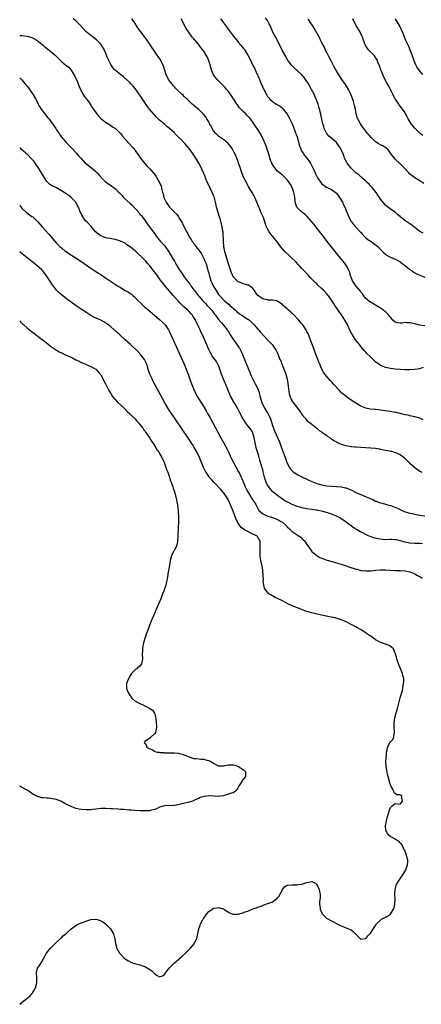
# Model space of a CAD drawing. Units: inches. Extents: x 2505000 to 2508000, y 1485000 to 1488000.
# Drawn here: x 2505000 to 2505164, y 1486782 to 1487183 of the extents above; entities that cross this region are included whole.
import ezdxf

# ---------------------------------------------------------------- set-up
doc = ezdxf.new("R2010")
doc.units = ezdxf.units.IN
doc.header["$MEASUREMENT"] = 0
doc.layers.add('LD25051485_10ft', color=61, linetype='Continuous')

msp = doc.modelspace()

# ---------------------------------------------------------------- linework, layer by layer
at = {"layer": 'LD25051485_10ft'}
for points, elevation in [([(2505164.41, 1487096.41), (2505163, 1487097.14), (2505161, 1487098.69), (2505160.58, 1487099), (2505159.71, 1487099.71), (2505158.52, 1487100.52), (2505157.7, 1487101), (2505157.28, 1487101.28), (2505155.07, 1487103.07), (2505155, 1487103.16), (2505153.98, 1487103.98), (2505153, 1487104.91), (2505151, 1487106.25), (2505150.06, 1487107), (2505149.44, 1487107.44), (2505149, 1487107.85), (2505148.46, 1487108.46), (2505147, 1487110.26), (2505146.54, 1487111), (2505145.9, 1487111.9), (2505145.16, 1487113), (2505143.56, 1487115), (2505143.3, 1487115.3), (2505143, 1487115.56), (2505142.31, 1487116.31), (2505141.59, 1487117), (2505141.31, 1487117.31), (2505141, 1487117.54), (2505139.38, 1487119), (2505139.2, 1487119.2), (2505139, 1487119.33), (2505138.16, 1487120.16), (2505137, 1487120.99), (2505134.89, 1487123), (2505134.13, 1487124.13), (2505133.38, 1487125), (2505133.26, 1487125.26), (2505132.36, 1487127), (2505132, 1487128), (2505131.59, 1487129), (2505130.8, 1487130.8), (2505130.71, 1487131), (2505130.01, 1487132.01), (2505129.3, 1487133), (2505129, 1487133.29), (2505127, 1487135.06), (2505125.89, 1487135.89), (2505125.08, 1487137), (2505125, 1487137.13), (2505124.09, 1487139), (2505123.84, 1487139.83), (2505123.54, 1487141), (2505123.11, 1487142.89), (2505123.08, 1487143.08), (2505123, 1487143.4), (2505122.73, 1487144.73), (2505122.53, 1487145.47), (2505122.18, 1487147), (2505121.93, 1487147.93), (2505121.57, 1487149), (2505120.79, 1487151), (2505120.25, 1487152.25), (2505119.9, 1487153), (2505118.89, 1487155), (2505117.76, 1487157), (2505117.48, 1487157.48), (2505116.4, 1487159), (2505115.84, 1487159.84), (2505114.88, 1487160.88), (2505113, 1487162.7), (2505112.64, 1487163), (2505111.84, 1487163.84), (2505111, 1487164.54), (2505110.57, 1487165), (2505109.93, 1487165.93), (2505109.14, 1487167), (2505109, 1487167.22), (2505108.39, 1487168.39), (2505107, 1487170.73), (2505105.92, 1487173), (2505104.87, 1487175), (2505104.29, 1487176.29), (2505103.8, 1487177), (2505103, 1487178.7), (2505102.83, 1487179), (2505102.38, 1487180.38), (2505102, 1487181), (2505101.68, 1487181.68), (2505100.9, 1487183), (2505100.1, 1487184.1)], 7510), ([(2505164.34, 1487020.34), (2505162.97, 1487020.97), (2505161, 1487021.57), (2505160.34, 1487021.66), (2505159, 1487021.99), (2505158.26, 1487022.26), (2505157, 1487022.45), (2505153.31, 1487023.31), (2505153, 1487023.36), (2505151.61, 1487023.61), (2505151, 1487023.69), (2505149.88, 1487023.88), (2505147, 1487024.31), (2505146.37, 1487024.37), (2505145, 1487024.54), (2505144.56, 1487024.56), (2505142.75, 1487024.75), (2505141, 1487025.09), (2505139, 1487025.91), (2505137, 1487027.11), (2505134.68, 1487028.68), (2505133.51, 1487029.51), (2505133, 1487029.9), (2505131.61, 1487031), (2505131.28, 1487031.28), (2505130.26, 1487032.26), (2505127.72, 1487035), (2505127.4, 1487035.4), (2505126.45, 1487036.45), (2505125.92, 1487037), (2505125.53, 1487037.53), (2505125, 1487038.21), (2505124.34, 1487039), (2505123.8, 1487039.8), (2505123, 1487041.32), (2505122.31, 1487043), (2505121.87, 1487043.87), (2505121.44, 1487045), (2505121, 1487046.02), (2505120.66, 1487047), (2505119.92, 1487049), (2505119, 1487051.44), (2505118.6, 1487052.6), (2505118.44, 1487053), (2505118.06, 1487054.06), (2505117.47, 1487055.47), (2505117, 1487056.41), (2505116.72, 1487057), (2505116.14, 1487057.86), (2505115.4, 1487059), (2505115.22, 1487059.22), (2505115, 1487059.46), (2505114.32, 1487060.32), (2505113.68, 1487061), (2505111.37, 1487063.37), (2505111, 1487063.69), (2505110.33, 1487064.33), (2505109.55, 1487065), (2505109, 1487065.53), (2505107.36, 1487067), (2505107, 1487067.35), (2505106.04, 1487068.04), (2505105, 1487068.72), (2505104.78, 1487068.78), (2505103, 1487069.17), (2505101.17, 1487069.17), (2505101, 1487069.19), (2505100.72, 1487069.28), (2505099, 1487069.61), (2505096.97, 1487071), (2505096.17, 1487072.17), (2505095.66, 1487073), (2505095, 1487073.83), (2505093.56, 1487075), (2505093.19, 1487075.19), (2505093, 1487075.27), (2505091.66, 1487075.66), (2505091, 1487075.8), (2505090.17, 1487076.17), (2505089, 1487076.61), (2505088.59, 1487077), (2505087, 1487078.68), (2505086.83, 1487079), (2505086.28, 1487080.28), (2505085.99, 1487081), (2505085, 1487083.89), (2505084.13, 1487087), (2505083.61, 1487089), (2505083.21, 1487091), (2505082.99, 1487093.01), (2505082.83, 1487096.83), (2505082.74, 1487097.26), (2505082.46, 1487099), (2505081.62, 1487102.38), (2505081.45, 1487103), (2505080.85, 1487104.85), (2505080.74, 1487105.26), (2505080.2, 1487107), (2505080.01, 1487108.01), (2505079.79, 1487109), (2505079.38, 1487110.62), (2505079.32, 1487111), (2505079.24, 1487111.24), (2505079, 1487111.71), (2505078.42, 1487113), (2505077.43, 1487115), (2505076.15, 1487117.85), (2505075.68, 1487119), (2505075.53, 1487119.53), (2505075, 1487120.69), (2505074.7, 1487121.3), (2505073.67, 1487123.67), (2505072.94, 1487125), (2505071.71, 1487127), (2505070.35, 1487129), (2505069, 1487130.88), (2505068.03, 1487132.03), (2505067.24, 1487133), (2505065.33, 1487135), (2505065.15, 1487135.15), (2505065, 1487135.32), (2505064.1, 1487136.1), (2505063.27, 1487137), (2505063, 1487137.25), (2505061, 1487139.08), (2505059.92, 1487139.92), (2505059, 1487140.76), (2505057, 1487142.5), (2505056.48, 1487143), (2505055.69, 1487143.69), (2505055, 1487144.45), (2505054.72, 1487144.72), (2505052.89, 1487147), (2505052.03, 1487148.03), (2505051.45, 1487149), (2505051, 1487149.67), (2505050.42, 1487150.42), (2505050.07, 1487151), (2505049.63, 1487151.63), (2505049, 1487152.62), (2505048.83, 1487152.83), (2505047.97, 1487154.03), (2505047, 1487155.42), (2505046.29, 1487156.29), (2505045.58, 1487157), (2505045.31, 1487157.31), (2505045, 1487157.63), (2505043.26, 1487159.26), (2505043, 1487159.47), (2505042.2, 1487160.2), (2505041.01, 1487161), (2505039, 1487162.64), (2505038.64, 1487163), (2505037.89, 1487163.89), (2505037.1, 1487165.1), (2505036.19, 1487167), (2505035.83, 1487167.83), (2505035.41, 1487169), (2505034.61, 1487171), (2505033.38, 1487173), (2505033, 1487173.45), (2505031.48, 1487175), (2505031.23, 1487175.23), (2505030.1, 1487176.1), (2505029, 1487176.9), (2505027, 1487178.64), (2505024.76, 1487181), (2505022.87, 1487182.87), (2505021.75, 1487183.75)], 7470), ([(2505164.32, 1487041.68), (2505162.82, 1487041.18), (2505162.01, 1487041), (2505161, 1487040.8), (2505160.8, 1487040.8), (2505159, 1487040.69), (2505158.71, 1487040.71), (2505157, 1487040.75), (2505155, 1487040.86), (2505153, 1487041), (2505151, 1487041.26), (2505149, 1487041.72), (2505147.76, 1487042.24), (2505147, 1487042.53), (2505146.28, 1487043), (2505145.55, 1487043.55), (2505145, 1487044), (2505143, 1487045.89), (2505141.44, 1487047.44), (2505141, 1487047.91), (2505140.48, 1487048.48), (2505139, 1487050.22), (2505138.39, 1487051), (2505136.87, 1487053), (2505135.53, 1487055), (2505135.34, 1487055.34), (2505134.63, 1487056.63), (2505133.35, 1487059.35), (2505132.44, 1487061), (2505131.09, 1487063.09), (2505130.28, 1487064.28), (2505129.78, 1487065), (2505128.44, 1487067), (2505127.89, 1487067.89), (2505126.27, 1487070.27), (2505125.72, 1487071), (2505125, 1487071.85), (2505123.89, 1487073), (2505123, 1487073.86), (2505121.36, 1487075.36), (2505121, 1487075.75), (2505120.36, 1487076.36), (2505119.76, 1487077), (2505118.4, 1487078.4), (2505117.86, 1487079), (2505116.46, 1487080.46), (2505115, 1487082.04), (2505114.09, 1487083), (2505113.57, 1487083.57), (2505112.58, 1487084.58), (2505110.56, 1487086.56), (2505110.1, 1487087), (2505108.08, 1487089), (2505106.31, 1487091), (2505105, 1487092.72), (2505103.75, 1487094.25), (2505103.15, 1487095), (2505103, 1487095.21), (2505102.18, 1487096.18), (2505101.59, 1487097), (2505101, 1487098.16), (2505100.6, 1487099), (2505100.1, 1487100.1), (2505099.89, 1487101), (2505099.27, 1487102.73), (2505098.46, 1487104.46), (2505098.29, 1487105), (2505097.8, 1487106.2), (2505097.3, 1487107.3), (2505096.63, 1487109), (2505095.74, 1487111), (2505095.48, 1487111.48), (2505095, 1487112.42), (2505094.79, 1487112.79), (2505094.2, 1487113.8), (2505093.28, 1487115.28), (2505092.35, 1487117), (2505091.24, 1487119.24), (2505090.56, 1487121), (2505089.63, 1487123.63), (2505089.18, 1487125), (2505089, 1487125.46), (2505088.46, 1487127), (2505088.03, 1487128.03), (2505087.57, 1487129), (2505087, 1487130.05), (2505086.42, 1487131), (2505085.86, 1487131.86), (2505084.99, 1487132.99), (2505083, 1487134.57), (2505082.41, 1487135), (2505081.57, 1487135.57), (2505081, 1487135.89), (2505079.93, 1487137), (2505079, 1487138.08), (2505078.4, 1487139), (2505077.96, 1487139.96), (2505077.37, 1487141), (2505077.29, 1487141.29), (2505077, 1487141.84), (2505076.3, 1487143), (2505075.86, 1487143.86), (2505074.93, 1487144.93), (2505073, 1487146.78), (2505071.78, 1487147.78), (2505071, 1487148.4), (2505070.69, 1487148.69), (2505070.31, 1487149), (2505069.64, 1487149.64), (2505069, 1487150.18), (2505068.17, 1487151), (2505067.61, 1487151.61), (2505067, 1487152.1), (2505066.57, 1487152.57), (2505066.07, 1487153), (2505064.02, 1487155), (2505063.54, 1487155.54), (2505063, 1487156.07), (2505062.56, 1487156.56), (2505062.19, 1487157), (2505061, 1487158.51), (2505060.69, 1487159), (2505059.73, 1487161), (2505059, 1487163.12), (2505058.55, 1487164.55), (2505058.34, 1487165), (2505057.32, 1487167), (2505056.39, 1487168.39), (2505056.01, 1487169), (2505054.6, 1487171), (2505053.93, 1487171.93), (2505053, 1487173.37), (2505051.54, 1487175.54), (2505051, 1487176.31), (2505050.7, 1487176.7), (2505048.89, 1487179), (2505048.13, 1487180.13), (2505046.58, 1487182.58), (2505045.72, 1487183.72)], 7480), ([(2505165, 1487058.65), (2505163, 1487058.96), (2505161, 1487059.47), (2505159.72, 1487059.72), (2505159, 1487059.92), (2505157.88, 1487059.88), (2505157, 1487059.96), (2505155.75, 1487059.75), (2505155, 1487059.7), (2505153.94, 1487059.94), (2505153, 1487060.18), (2505152.08, 1487061), (2505151, 1487062.14), (2505150.66, 1487062.66), (2505150.37, 1487063), (2505149.71, 1487063.71), (2505149, 1487064.3), (2505148.65, 1487064.65), (2505148.19, 1487065), (2505147, 1487065.84), (2505145, 1487067.01), (2505143.81, 1487067.81), (2505143, 1487068.18), (2505142.55, 1487068.55), (2505141.94, 1487069), (2505141.46, 1487069.46), (2505141, 1487069.79), (2505140.08, 1487071), (2505139.68, 1487071.68), (2505139, 1487072.43), (2505138.79, 1487072.79), (2505136.93, 1487075), (2505136.18, 1487076.18), (2505135.61, 1487077), (2505135, 1487078.51), (2505134.82, 1487079), (2505134.43, 1487080.43), (2505134.19, 1487081), (2505133.38, 1487082.62), (2505133.21, 1487083), (2505133.14, 1487083.14), (2505132.3, 1487084.3), (2505131, 1487085.96), (2505129.62, 1487087.62), (2505125.33, 1487093), (2505123.79, 1487095), (2505123.47, 1487095.47), (2505122.61, 1487096.61), (2505122.29, 1487097), (2505120.68, 1487099), (2505119.91, 1487099.91), (2505118.09, 1487102.09), (2505117.15, 1487103.15), (2505116.14, 1487104.14), (2505114.99, 1487105), (2505113, 1487106.89), (2505112.91, 1487107), (2505112.28, 1487109), (2505112.24, 1487109.76), (2505112.12, 1487111), (2505111.89, 1487111.89), (2505111.74, 1487113), (2505110.99, 1487115), (2505110.27, 1487116.27), (2505109.84, 1487117), (2505109.5, 1487117.5), (2505109, 1487118.2), (2505108.2, 1487119), (2505107.56, 1487119.56), (2505107, 1487120.05), (2505106.46, 1487120.46), (2505105, 1487121.7), (2505103.89, 1487123), (2505103.51, 1487123.51), (2505103, 1487124.33), (2505102.77, 1487124.77), (2505102.66, 1487125), (2505102.22, 1487126.22), (2505101.95, 1487127), (2505101.74, 1487127.74), (2505100.24, 1487132.24), (2505099.1, 1487135), (2505098.41, 1487136.41), (2505097, 1487138.67), (2505096, 1487140), (2505095.39, 1487141), (2505095, 1487141.58), (2505094.39, 1487142.39), (2505094.07, 1487143), (2505093.51, 1487143.51), (2505093, 1487144.09), (2505092.54, 1487144.54), (2505092.19, 1487145), (2505091, 1487146.01), (2505090.07, 1487147), (2505089.54, 1487147.54), (2505089, 1487148.33), (2505088.68, 1487148.68), (2505088.5, 1487149), (2505087.23, 1487151), (2505087.16, 1487151.16), (2505086.33, 1487152.33), (2505085, 1487154.07), (2505084.26, 1487155), (2505083.72, 1487155.72), (2505082.77, 1487156.77), (2505081, 1487158.5), (2505080.46, 1487159), (2505079.83, 1487159.83), (2505079, 1487160.88), (2505078.92, 1487161), (2505078.86, 1487161.14), (2505078.13, 1487163), (2505077.9, 1487163.9), (2505077.44, 1487165.44), (2505076.91, 1487167), (2505076.32, 1487168.32), (2505075.93, 1487169), (2505075, 1487170.5), (2505074.63, 1487171), (2505073.09, 1487173), (2505071.46, 1487175), (2505071.24, 1487175.24), (2505071, 1487175.57), (2505070.33, 1487176.33), (2505067.82, 1487179.82), (2505065.8, 1487183.8)], 7490), ([(2505081.78, 1487183.78), (2505082.31, 1487183), (2505083, 1487182.16), (2505083.79, 1487181), (2505084.34, 1487180.34), (2505085.31, 1487179), (2505087, 1487176.78), (2505088.42, 1487175), (2505089, 1487174.23), (2505090.08, 1487173), (2505091, 1487171.84), (2505091.4, 1487171.4), (2505091.72, 1487171), (2505092.98, 1487169), (2505093.65, 1487167.65), (2505093.92, 1487167), (2505094.29, 1487166.29), (2505094.88, 1487165), (2505095.68, 1487163.68), (2505096.67, 1487161.33), (2505096.83, 1487161), (2505097, 1487160.54), (2505097.63, 1487159), (2505098.11, 1487157.89), (2505098.63, 1487156.63), (2505099, 1487155.85), (2505100.44, 1487153), (2505100.65, 1487152.65), (2505101, 1487152.14), (2505101.49, 1487151.49), (2505101.91, 1487151), (2505103, 1487150.06), (2505104.6, 1487149), (2505104.86, 1487148.86), (2505105, 1487148.76), (2505106.11, 1487148.11), (2505107, 1487147.35), (2505107.18, 1487147.18), (2505107.33, 1487147), (2505108.92, 1487144.92), (2505109.66, 1487143.66), (2505110.35, 1487142.35), (2505111, 1487141), (2505111.59, 1487139.59), (2505112.25, 1487137.75), (2505112.66, 1487136.66), (2505113, 1487135.66), (2505114.03, 1487132.03), (2505114.4, 1487131), (2505115, 1487129.74), (2505115.43, 1487129), (2505116.06, 1487128.06), (2505117.03, 1487127), (2505118.48, 1487125), (2505118.67, 1487124.67), (2505119.49, 1487123), (2505119.85, 1487122.15), (2505120.35, 1487121), (2505120.56, 1487120.56), (2505121, 1487119.53), (2505121.29, 1487119), (2505122.68, 1487117), (2505123, 1487116.64), (2505125, 1487115.22), (2505127, 1487114.21), (2505128.87, 1487112.87), (2505129, 1487112.73), (2505129.79, 1487111.79), (2505130.6, 1487110.6), (2505131, 1487109.9), (2505131.48, 1487109), (2505131.97, 1487107.97), (2505132.4, 1487107), (2505133.22, 1487105), (2505133.77, 1487103.77), (2505134.08, 1487103), (2505134.41, 1487102.41), (2505135, 1487101.21), (2505135.12, 1487101), (2505135.96, 1487099.96), (2505136.76, 1487099), (2505138.86, 1487096.86), (2505139.78, 1487095.78), (2505141, 1487094.55), (2505141.83, 1487093.83), (2505143.13, 1487093), (2505145.38, 1487091.38), (2505145.86, 1487091), (2505147, 1487089.76), (2505147.81, 1487089), (2505148.38, 1487088.38), (2505149, 1487087.8), (2505149.49, 1487087.49), (2505151, 1487086.64), (2505153, 1487085.83), (2505154.81, 1487084.81), (2505155, 1487084.72), (2505155.92, 1487083.92), (2505157, 1487083.21), (2505157.11, 1487083.11), (2505159, 1487081.58), (2505159.88, 1487081), (2505160.53, 1487080.53), (2505161, 1487080.24), (2505161.84, 1487079.84), (2505163, 1487079.31), (2505165, 1487078.5)], 7500), ([(2505164.63, 1487116.63), (2505163, 1487117.74), (2505160.92, 1487119), (2505159.83, 1487119.83), (2505159, 1487120.48), (2505158.47, 1487121), (2505157, 1487122.56), (2505155.86, 1487123.86), (2505155, 1487124.66), (2505154.84, 1487124.84), (2505153, 1487126.61), (2505152.63, 1487127), (2505151.92, 1487127.92), (2505151.01, 1487129), (2505150.19, 1487130.19), (2505149.27, 1487131), (2505149.15, 1487131.15), (2505147.97, 1487131.97), (2505147, 1487132.42), (2505146.01, 1487133), (2505145, 1487133.63), (2505143.53, 1487135), (2505143, 1487135.55), (2505142.37, 1487136.37), (2505141.75, 1487137), (2505141, 1487137.97), (2505140.17, 1487139), (2505139.71, 1487139.71), (2505138.8, 1487141), (2505137.76, 1487143), (2505137.54, 1487143.54), (2505137.14, 1487145), (2505136.77, 1487147), (2505136.43, 1487148.43), (2505136.31, 1487149), (2505136, 1487150), (2505135.68, 1487151), (2505135.48, 1487151.49), (2505134.94, 1487153), (2505134.01, 1487155), (2505132.78, 1487157), (2505131, 1487159.48), (2505129, 1487162.57), (2505128.74, 1487163), (2505128.15, 1487164.15), (2505127.68, 1487165), (2505127, 1487166.33), (2505126.13, 1487168.13), (2505125, 1487170.34), (2505124.65, 1487171), (2505124.13, 1487172.13), (2505123.62, 1487173), (2505123, 1487174.25), (2505122.61, 1487175), (2505122.08, 1487176.08), (2505121, 1487178.1), (2505120.5, 1487179), (2505119.92, 1487179.92), (2505119.24, 1487181), (2505118.32, 1487182.32), (2505117.93, 1487183), (2505117.55, 1487183.55)], 7520), ([(2505164.19, 1487136.19), (2505163.19, 1487137), (2505161.15, 1487139), (2505159.54, 1487141), (2505158.29, 1487143), (2505157.83, 1487143.83), (2505157.22, 1487145), (2505157, 1487145.39), (2505155.91, 1487147), (2505155.5, 1487147.5), (2505155, 1487148.22), (2505154.65, 1487148.64), (2505154.4, 1487149), (2505153.35, 1487150.65), (2505153.06, 1487151.06), (2505153, 1487151.2), (2505152.35, 1487152.35), (2505152.07, 1487153), (2505151.09, 1487155), (2505150.32, 1487156.32), (2505149.98, 1487157), (2505149.6, 1487157.6), (2505148.24, 1487160.24), (2505147.91, 1487161), (2505147.15, 1487163), (2505147, 1487163.47), (2505146.6, 1487164.6), (2505145.94, 1487166.06), (2505145.57, 1487167), (2505145.39, 1487167.39), (2505145, 1487167.96), (2505144.6, 1487168.6), (2505144.24, 1487169), (2505143, 1487170.19), (2505142.27, 1487171), (2505141.71, 1487171.71), (2505141, 1487172.67), (2505140.88, 1487172.88), (2505140.1, 1487175), (2505139.84, 1487175.84), (2505139.33, 1487177), (2505138.28, 1487179), (2505137, 1487181.2), (2505135.71, 1487183.71)], 7530), ([(2505164.24, 1487161), (2505162.54, 1487163), (2505161.93, 1487163.93), (2505161.39, 1487165), (2505161, 1487165.96), (2505159.92, 1487169), (2505158.48, 1487172.48), (2505158.22, 1487173), (2505157.22, 1487175.22), (2505156.64, 1487176.64), (2505156.21, 1487177.79), (2505155.71, 1487179), (2505155.47, 1487179.47), (2505154.77, 1487181), (2505153.52, 1487183), (2505153, 1487183.68)], 7540), ([(2505000, 1487176.96), (2505000.93, 1487176.93), (2505003, 1487176.66), (2505005, 1487176.13), (2505005.73, 1487175.73), (2505007, 1487175.1), (2505009, 1487173.47), (2505009.53, 1487173), (2505010.29, 1487172.29), (2505012.06, 1487171), (2505014.43, 1487169), (2505015, 1487168.39), (2505015.7, 1487167.7), (2505016.35, 1487167), (2505017, 1487166.37), (2505019, 1487164.74), (2505019.98, 1487163.98), (2505020.87, 1487163), (2505021, 1487162.83), (2505022.12, 1487161), (2505022.4, 1487160.4), (2505023, 1487159.21), (2505023.09, 1487159), (2505024.18, 1487156.18), (2505024.77, 1487155), (2505026.28, 1487152.28), (2505027, 1487151.37), (2505027.14, 1487151.14), (2505027.27, 1487151), (2505028, 1487150), (2505029, 1487148.53), (2505029.58, 1487147.58), (2505030.03, 1487147), (2505031, 1487145.57), (2505032.11, 1487144.11), (2505033.09, 1487143.09), (2505035, 1487141.61), (2505037, 1487140.41), (2505037.8, 1487139.8), (2505039, 1487138.99), (2505041, 1487137.02), (2505041.93, 1487135.93), (2505044.61, 1487133), (2505045.71, 1487131.71), (2505046.3, 1487131), (2505049.18, 1487127), (2505050.89, 1487124.89), (2505051.84, 1487123.84), (2505053, 1487122.6), (2505054.67, 1487120.67), (2505055.54, 1487119.54), (2505055.9, 1487119), (2505057, 1487117.12), (2505057.61, 1487115.61), (2505057.9, 1487114.1), (2505058.22, 1487113), (2505058.41, 1487112.41), (2505058.76, 1487111), (2505059, 1487110.42), (2505059.67, 1487109), (2505060.19, 1487108.19), (2505061, 1487107.06), (2505063.99, 1487103.99), (2505064.69, 1487103), (2505065, 1487102.54), (2505066.38, 1487100.38), (2505068.01, 1487097), (2505068.36, 1487096.36), (2505069, 1487094.93), (2505069.8, 1487093.8), (2505070.27, 1487093), (2505070.61, 1487092.61), (2505071, 1487092.04), (2505071.49, 1487091.49), (2505071.8, 1487091), (2505073, 1487089.5), (2505073.34, 1487089), (2505074.04, 1487088.04), (2505075, 1487086.08), (2505075.44, 1487085), (2505075.94, 1487083.94), (2505076.68, 1487081.32), (2505076.85, 1487080.85), (2505077, 1487080.17), (2505077.24, 1487079.24), (2505077.29, 1487079), (2505077.93, 1487077), (2505078.24, 1487076.24), (2505079, 1487074.75), (2505080.02, 1487073), (2505081, 1487071.49), (2505081.35, 1487071), (2505083.28, 1487069), (2505084.2, 1487068.2), (2505085.29, 1487067.29), (2505085.61, 1487067), (2505087.89, 1487065), (2505088.44, 1487064.44), (2505089.57, 1487063.57), (2505090.46, 1487063), (2505091, 1487062.6), (2505093, 1487061.42), (2505093.28, 1487061.28), (2505093.64, 1487061), (2505094.34, 1487060.34), (2505095.57, 1487059), (2505097, 1487057.3), (2505097.29, 1487057), (2505098.09, 1487056.09), (2505101, 1487052.94), (2505101.97, 1487051.97), (2505102.84, 1487051), (2505104.28, 1487049), (2505104.54, 1487048.54), (2505105, 1487047.53), (2505105.18, 1487047.18), (2505105.38, 1487046.62), (2505106.04, 1487045), (2505106.33, 1487044.33), (2505106.79, 1487043), (2505107, 1487042.45), (2505107.6, 1487041), (2505108.03, 1487040.03), (2505108.36, 1487039), (2505108.9, 1487036.9), (2505109.18, 1487035.18), (2505109.47, 1487033), (2505109.83, 1487031), (2505110.09, 1487030.09), (2505110.46, 1487029), (2505110.62, 1487028.62), (2505111, 1487027.97), (2505111.39, 1487027.39), (2505111.69, 1487027), (2505113.33, 1487025), (2505114.04, 1487024.04), (2505114.74, 1487023), (2505115, 1487022.56), (2505116.27, 1487021), (2505116.57, 1487020.57), (2505117, 1487020.12), (2505117.6, 1487019.6), (2505118.46, 1487019), (2505119, 1487018.54), (2505121, 1487017), (2505122.03, 1487016.03), (2505123, 1487015.44), (2505123.23, 1487015.23), (2505125, 1487014.06), (2505125.59, 1487013.59), (2505126.51, 1487013), (2505126.79, 1487012.79), (2505127, 1487012.68), (2505127.96, 1487011.96), (2505129, 1487011.35), (2505129.21, 1487011.21), (2505130.54, 1487010.54), (2505131, 1487010.41), (2505131.76, 1487010.24), (2505133, 1487009.87), (2505134.31, 1487009.69), (2505135, 1487009.56), (2505136.59, 1487009.41), (2505137, 1487009.36), (2505139, 1487009.22), (2505143, 1487009.01), (2505145, 1487008.8), (2505146.53, 1487008.53), (2505147, 1487008.47), (2505148.2, 1487008.2), (2505149.88, 1487007.88), (2505151, 1487007.6), (2505151.53, 1487007.53), (2505153, 1487007.08), (2505153.07, 1487007.07), (2505155, 1487006.24), (2505156.83, 1487004.83), (2505157.84, 1487003.84), (2505159, 1487002.66), (2505161, 1487000.91), (2505163, 1486999.47), (2505163.3, 1486999.3), (2505163.88, 1486999)], 7460), ([(2505000, 1487159.71), (2505000.84, 1487158.84), (2505002.42, 1487157), (2505003, 1487156.25), (2505003.59, 1487155.59), (2505005, 1487153.61), (2505005.42, 1487153), (2505006.53, 1487151), (2505006.67, 1487150.67), (2505007.53, 1487149), (2505008.05, 1487148.05), (2505008.74, 1487147), (2505010.22, 1487145), (2505011.46, 1487143.46), (2505011.81, 1487143), (2505013.21, 1487141.21), (2505014.05, 1487140.05), (2505014.74, 1487139), (2505015, 1487138.56), (2505016.06, 1487137), (2505016.41, 1487136.41), (2505017.26, 1487135.26), (2505017.52, 1487135), (2505019, 1487133.33), (2505019.35, 1487133), (2505020.14, 1487132.14), (2505021.29, 1487131), (2505023.09, 1487129), (2505023.97, 1487127.97), (2505024.84, 1487127), (2505026.74, 1487125), (2505027, 1487124.77), (2505027.97, 1487123.97), (2505029.27, 1487123), (2505031, 1487121.55), (2505031.61, 1487121), (2505032.23, 1487120.23), (2505033, 1487119.37), (2505033.16, 1487119.16), (2505035, 1487117.32), (2505035.39, 1487117), (2505036.37, 1487116.37), (2505037, 1487116), (2505037.58, 1487115.58), (2505038.33, 1487115), (2505039, 1487114.53), (2505040.44, 1487113), (2505040.73, 1487112.73), (2505041.71, 1487111.71), (2505042.3, 1487111), (2505045, 1487108.51), (2505045.81, 1487107.81), (2505048.66, 1487104.66), (2505049, 1487104.21), (2505049.57, 1487103.57), (2505051.39, 1487101), (2505052.09, 1487100.09), (2505054.41, 1487097), (2505054.65, 1487096.65), (2505055.42, 1487095.42), (2505055.73, 1487095), (2505057.42, 1487093), (2505058.22, 1487092.22), (2505059, 1487091.32), (2505059.25, 1487091), (2505060.8, 1487088.8), (2505062.28, 1487086.28), (2505063, 1487084.94), (2505063.71, 1487083.71), (2505065, 1487081.61), (2505065.4, 1487081), (2505066.08, 1487080.08), (2505066.76, 1487079), (2505067, 1487078.65), (2505068.22, 1487077), (2505068.58, 1487076.58), (2505069, 1487075.98), (2505069.46, 1487075.46), (2505069.76, 1487075), (2505071, 1487073.37), (2505071.2, 1487073), (2505071.98, 1487071.98), (2505072.68, 1487071), (2505073, 1487070.68), (2505074.45, 1487069), (2505075, 1487068.45), (2505075.7, 1487067.7), (2505076.41, 1487067), (2505078.26, 1487065), (2505079.42, 1487063.42), (2505079.76, 1487063), (2505081, 1487061.21), (2505082.02, 1487060.02), (2505083, 1487058.9), (2505084.53, 1487057), (2505084.73, 1487056.73), (2505085.51, 1487055.51), (2505085.81, 1487055), (2505087.06, 1487053), (2505087.91, 1487051.91), (2505089, 1487050.28), (2505089.53, 1487049.53), (2505090.23, 1487048.23), (2505090.8, 1487047), (2505091.64, 1487045), (2505093.28, 1487041), (2505093.75, 1487039.75), (2505094.07, 1487039), (2505094.32, 1487038.32), (2505094.95, 1487036.95), (2505095.99, 1487035), (2505096.96, 1487032.96), (2505097.53, 1487031.53), (2505097.88, 1487030.12), (2505098.42, 1487028.42), (2505098.84, 1487027), (2505099.84, 1487025), (2505100.32, 1487024.32), (2505101.05, 1487023), (2505101.76, 1487021.76), (2505102.04, 1487021), (2505102.32, 1487020.32), (2505103, 1487018.09), (2505103.4, 1487017), (2505103.85, 1487015.85), (2505105.69, 1487011.69), (2505105.96, 1487011), (2505106.71, 1487009), (2505108.36, 1487004.37), (2505108.87, 1487003), (2505109, 1487002.67), (2505109.86, 1487001), (2505110.31, 1487000.31), (2505111, 1486999.53), (2505111.27, 1486999.27), (2505111.63, 1486999), (2505113, 1486998.11), (2505115, 1486997.11), (2505117, 1486996.2), (2505117.84, 1486995.84), (2505119, 1486995.3), (2505119.71, 1486995), (2505121, 1486994.48), (2505123, 1486993.86), (2505125, 1486993.5), (2505127, 1486993.33), (2505129, 1486993.24), (2505131, 1486993.04), (2505132.68, 1486992.68), (2505133, 1486992.59), (2505134.16, 1486992.16), (2505135.55, 1486991.55), (2505136.59, 1486991), (2505137.37, 1486990.63), (2505140.86, 1486989.14), (2505141.07, 1486989.07), (2505141.21, 1486989), (2505142.48, 1486988.48), (2505143, 1486988.2), (2505143.87, 1486987.87), (2505145, 1486987.28), (2505145.21, 1486987.21), (2505145.75, 1486987), (2505147, 1486986.54), (2505147.66, 1486986.34), (2505150.36, 1486985.64), (2505151, 1486985.49), (2505152.83, 1486984.83), (2505154.21, 1486984.21), (2505155.57, 1486983.57), (2505157, 1486982.94), (2505158.45, 1486982.45), (2505159, 1486982.3), (2505159.85, 1486982.15), (2505161, 1486981.88), (2505162.29, 1486981.71), (2505163, 1486981.58), (2505165, 1486981.18)], 7450), ([(2505164.16, 1486969.84), (2505163, 1486970.02), (2505161, 1486970.02), (2505159, 1486970.1), (2505157, 1486970.47), (2505155, 1486971.07), (2505153.42, 1486971.42), (2505153, 1486971.49), (2505151.55, 1486971.55), (2505151, 1486971.55), (2505149, 1486971.53), (2505147.65, 1486971.64), (2505147, 1486971.72), (2505145.93, 1486971.93), (2505144.33, 1486972.33), (2505142.83, 1486972.83), (2505141.41, 1486973.41), (2505141, 1486973.61), (2505139.74, 1486974.26), (2505139, 1486974.62), (2505137.49, 1486975.49), (2505136.25, 1486976.25), (2505132.55, 1486979), (2505131.61, 1486979.61), (2505131, 1486980.03), (2505130.38, 1486980.38), (2505129.35, 1486981), (2505129, 1486981.17), (2505127, 1486981.97), (2505125, 1486982.61), (2505123.52, 1486983), (2505123, 1486983.12), (2505121.4, 1486983.4), (2505121, 1486983.52), (2505119.69, 1486983.69), (2505119, 1486983.87), (2505117.95, 1486983.95), (2505117, 1486984.15), (2505116.24, 1486984.24), (2505115, 1486984.5), (2505114.63, 1486984.63), (2505113, 1486985.11), (2505111, 1486985.93), (2505109.24, 1486986.76), (2505108.78, 1486987), (2505107.65, 1486987.65), (2505107, 1486988.04), (2505106.46, 1486988.46), (2505105.65, 1486989), (2505105, 1486989.49), (2505103.09, 1486991.09), (2505102.17, 1486992.17), (2505101.43, 1486993), (2505101, 1486993.75), (2505100.39, 1486995), (2505100.04, 1486996.04), (2505099.76, 1486997), (2505099.39, 1486998.61), (2505099.21, 1486999.21), (2505099, 1487000.08), (2505098.79, 1487000.79), (2505098.66, 1487001.34), (2505098.16, 1487003), (2505097.86, 1487003.86), (2505097.57, 1487005), (2505097, 1487006.95), (2505096.5, 1487008.5), (2505096.37, 1487009), (2505096.18, 1487009.82), (2505095.88, 1487011), (2505095.49, 1487013), (2505095.01, 1487015.01), (2505094.26, 1487016.26), (2505093.77, 1487017), (2505093, 1487017.9), (2505092.19, 1487019), (2505091.66, 1487019.66), (2505090.93, 1487020.93), (2505089.81, 1487023), (2505089.54, 1487023.54), (2505088.83, 1487024.83), (2505087.58, 1487027), (2505087, 1487027.97), (2505086.63, 1487028.63), (2505085.94, 1487029.94), (2505085.3, 1487031.3), (2505085, 1487032.08), (2505083.81, 1487035), (2505083.56, 1487035.56), (2505082.98, 1487036.98), (2505082.22, 1487039), (2505081.58, 1487041), (2505081, 1487042.5), (2505080.77, 1487043), (2505080.11, 1487044.11), (2505079, 1487045.67), (2505078.47, 1487046.47), (2505077.72, 1487047.72), (2505077.07, 1487049), (2505075.81, 1487051.81), (2505074.43, 1487055), (2505073.97, 1487055.97), (2505073.53, 1487057), (2505073, 1487058.17), (2505072.62, 1487059), (2505072.05, 1487060.05), (2505071.61, 1487061), (2505071, 1487061.99), (2505070.59, 1487062.59), (2505070.35, 1487063), (2505069.68, 1487063.68), (2505069, 1487064.43), (2505068.72, 1487064.72), (2505068.47, 1487065), (2505067, 1487066.28), (2505066.32, 1487067), (2505065.65, 1487067.65), (2505065, 1487068.36), (2505064.68, 1487068.68), (2505064.41, 1487069), (2505063, 1487070.5), (2505062.74, 1487070.74), (2505062.52, 1487071), (2505061.79, 1487071.79), (2505061, 1487072.8), (2505060.9, 1487072.9), (2505059, 1487075.23), (2505058.17, 1487076.17), (2505057, 1487077.86), (2505056.11, 1487079), (2505055, 1487080.52), (2505054.77, 1487080.77), (2505053, 1487083.07), (2505052.09, 1487084.09), (2505051.36, 1487085), (2505051, 1487085.41), (2505049.39, 1487087), (2505049.18, 1487087.18), (2505049, 1487087.37), (2505048.07, 1487088.07), (2505047, 1487089.16), (2505045.94, 1487090.06), (2505045, 1487090.83), (2505043.7, 1487091.7), (2505043, 1487092.29), (2505041, 1487093.21), (2505040.71, 1487093.29), (2505039, 1487093.8), (2505038.03, 1487094.03), (2505037, 1487094.19), (2505035.57, 1487094.43), (2505035, 1487094.55), (2505033.69, 1487095), (2505033, 1487095.32), (2505032.05, 1487096.05), (2505030.9, 1487097), (2505029.1, 1487099.1), (2505027.34, 1487101), (2505027, 1487101.34), (2505025.43, 1487103.43), (2505025, 1487104.36), (2505024.77, 1487104.77), (2505024.5, 1487105.5), (2505023.89, 1487107), (2505023.6, 1487107.6), (2505023, 1487108.76), (2505022.85, 1487109), (2505021, 1487110.96), (2505019.83, 1487111.83), (2505019, 1487112.43), (2505018.15, 1487113), (2505017, 1487113.72), (2505015, 1487114.83), (2505013.52, 1487115.52), (2505013, 1487115.84), (2505012.25, 1487116.25), (2505011.41, 1487117), (2505011, 1487117.42), (2505009.66, 1487119.66), (2505008.91, 1487121), (2505007.42, 1487123.42), (2505006.58, 1487124.58), (2505006.24, 1487125), (2505005.71, 1487125.71), (2505005, 1487126.6), (2505003, 1487128.56), (2505002.75, 1487128.75), (2505002.45, 1487129), (2505000.63, 1487130.63), (2505000.3, 1487131), (2505000, 1487131.3)], 7440), ([(2505000, 1487107.65), (2505000.72, 1487106.72), (2505001, 1487106.43), (2505002.79, 1487104.79), (2505003.94, 1487103.94), (2505005, 1487103.24), (2505005.32, 1487103), (2505006.22, 1487102.22), (2505007, 1487101.48), (2505007.44, 1487101), (2505009.17, 1487099), (2505011.93, 1487095.94), (2505015, 1487092.4), (2505015.67, 1487091.67), (2505016.34, 1487091), (2505017, 1487090.39), (2505018.71, 1487089), (2505018.88, 1487088.88), (2505020.08, 1487088.08), (2505022.55, 1487086.55), (2505024.97, 1487085), (2505029, 1487082.21), (2505031, 1487080.86), (2505032.13, 1487080.13), (2505033, 1487079.54), (2505035, 1487078.22), (2505039.78, 1487075), (2505041, 1487074.23), (2505043, 1487073), (2505044.33, 1487072.33), (2505045, 1487071.82), (2505045.52, 1487071.52), (2505046.08, 1487071), (2505046.6, 1487070.6), (2505048.15, 1487069), (2505049.59, 1487067.59), (2505051, 1487066.31), (2505053, 1487064.6), (2505057, 1487061.27), (2505058.19, 1487060.19), (2505059, 1487059.33), (2505059.27, 1487059), (2505059.75, 1487058.25), (2505060.59, 1487057), (2505060.75, 1487056.75), (2505061, 1487056.26), (2505061.61, 1487055), (2505062.53, 1487053), (2505065, 1487047.5), (2505067.01, 1487043), (2505067.85, 1487041), (2505068.15, 1487040.15), (2505068.62, 1487039), (2505069.74, 1487035.74), (2505070.65, 1487033.35), (2505070.79, 1487033), (2505071.71, 1487031), (2505072.85, 1487029), (2505075, 1487025.63), (2505075.98, 1487023.98), (2505076.53, 1487023), (2505077.42, 1487021.42), (2505081.98, 1487013), (2505083.06, 1487011.06), (2505084.46, 1487008.46), (2505085, 1487007.35), (2505085.15, 1487007), (2505085.74, 1487005.74), (2505086.06, 1487005), (2505087, 1487003.31), (2505087.3, 1487002.7), (2505088.2, 1487001), (2505089.2, 1486999.2), (2505089.56, 1486998.44), (2505090.27, 1486997), (2505090.47, 1486996.47), (2505091.14, 1486994.86), (2505091.85, 1486993), (2505092.21, 1486992.21), (2505092.88, 1486991), (2505093.69, 1486989.69), (2505094.18, 1486989), (2505094.47, 1486988.47), (2505095, 1486987.72), (2505095.28, 1486987.28), (2505095.49, 1486987), (2505096.15, 1486985.85), (2505096.6, 1486985), (2505096.72, 1486984.72), (2505097, 1486984.27), (2505097.46, 1486983.46), (2505097.9, 1486983), (2505099, 1486982.1), (2505100.59, 1486981.41), (2505101.12, 1486981.12), (2505102.64, 1486980.64), (2505103, 1486980.56), (2505104.11, 1486980.11), (2505105, 1486979.79), (2505105.53, 1486979.53), (2505106.42, 1486979), (2505107, 1486978.61), (2505108.8, 1486977), (2505109, 1486976.77), (2505109.9, 1486975.9), (2505111, 1486974.92), (2505113, 1486973.55), (2505113.85, 1486973), (2505114.49, 1486972.49), (2505115, 1486971.99), (2505115.53, 1486971.53), (2505116.02, 1486971), (2505117, 1486969.56), (2505117.44, 1486969), (2505118.04, 1486968.04), (2505118.82, 1486967), (2505118.89, 1486966.89), (2505119, 1486966.76), (2505121, 1486965.05), (2505122.33, 1486964.33), (2505123.73, 1486963.73), (2505125.19, 1486963.19), (2505125.83, 1486963), (2505129, 1486962.12), (2505131, 1486961.53), (2505133, 1486960.88), (2505134.37, 1486960.37), (2505135.9, 1486959.9), (2505137, 1486959.51), (2505137.45, 1486959.45), (2505139, 1486959), (2505141, 1486958.8), (2505143.11, 1486958.89), (2505145, 1486959.1), (2505147, 1486959.25), (2505149, 1486959.27), (2505153.04, 1486959.04), (2505155.04, 1486958.96), (2505157, 1486958.79), (2505159, 1486958.37), (2505161, 1486957.57), (2505162.05, 1486957), (2505162.65, 1486956.65), (2505163, 1486956.47), (2505163.9, 1486955.9)], 7430), ([(2505000, 1486782.23), (2505000.84, 1486783), (2505003, 1486784.69), (2505004.26, 1486785.74), (2505005, 1486786.5), (2505005.23, 1486786.77), (2505005.36, 1486787), (2505005.7, 1486787.7), (2505006.39, 1486789), (2505006.92, 1486791), (2505006.97, 1486792.97), (2505006.82, 1486795), (2505007.31, 1486797), (2505008.01, 1486797.99), (2505009, 1486799.57), (2505010.21, 1486801.79), (2505010.93, 1486803), (2505012.47, 1486805), (2505012.72, 1486805.28), (2505013, 1486805.54), (2505014.49, 1486807), (2505016.65, 1486809), (2505016.82, 1486809.18), (2505017, 1486809.33), (2505017.8, 1486810.2), (2505018.83, 1486811), (2505021.03, 1486813), (2505023.34, 1486814.66), (2505024.06, 1486815), (2505025, 1486815.4), (2505025.58, 1486815.58), (2505027, 1486816.15), (2505028.59, 1486816.59), (2505029, 1486816.73), (2505031, 1486816.86), (2505032.46, 1486816.46), (2505033, 1486816.29), (2505033.83, 1486815.83), (2505035.01, 1486815.01), (2505037.01, 1486813.01), (2505038.19, 1486811), (2505038.68, 1486809.32), (2505038.73, 1486809), (2505038.71, 1486808.71), (2505039, 1486807), (2505039.53, 1486805), (2505040.08, 1486804.08), (2505040.66, 1486803), (2505041, 1486802.6), (2505042.62, 1486801), (2505043, 1486800.72), (2505044.04, 1486800.04), (2505045.34, 1486799.34), (2505046.26, 1486799), (2505046.82, 1486798.82), (2505047.27, 1486798.73), (2505049, 1486798.28), (2505051, 1486797.57), (2505052.63, 1486796.63), (2505053, 1486796.35), (2505053.85, 1486795.85), (2505055, 1486794.69), (2505055.98, 1486794.02), (2505057, 1486793.44), (2505058.19, 1486793.81), (2505059, 1486794.36), (2505059.27, 1486794.73), (2505059.44, 1486795), (2505060.98, 1486797.02), (2505063, 1486799.17), (2505065, 1486800.81), (2505065.25, 1486801), (2505066.15, 1486801.85), (2505067.49, 1486803), (2505069.5, 1486805), (2505071.08, 1486806.92), (2505071.14, 1486807), (2505071.26, 1486807.26), (2505072.13, 1486809), (2505072.34, 1486809.66), (2505072.92, 1486813), (2505073.53, 1486814.47), (2505073.69, 1486815), (2505074.48, 1486816.48), (2505074.79, 1486817), (2505074.88, 1486817.12), (2505075, 1486817.31), (2505075.74, 1486818.26), (2505076.16, 1486819), (2505077, 1486820.01), (2505078.35, 1486821), (2505079, 1486821.4), (2505080.45, 1486821.55), (2505081, 1486821.64), (2505083, 1486821.07), (2505083.13, 1486821), (2505085, 1486819.75), (2505085.49, 1486819.49), (2505086.77, 1486819), (2505087, 1486818.9), (2505089, 1486818.94), (2505091, 1486819.48), (2505091.84, 1486819.84), (2505093, 1486820.24), (2505095, 1486821.08), (2505096.47, 1486821.53), (2505097, 1486821.79), (2505097.93, 1486822.07), (2505099, 1486822.54), (2505099.36, 1486822.64), (2505100.28, 1486823), (2505101, 1486823.25), (2505101.45, 1486823.45), (2505103, 1486824.03), (2505104.36, 1486825), (2505104.75, 1486825.25), (2505105, 1486825.58), (2505105.66, 1486826.34), (2505105.97, 1486827), (2505107, 1486828.86), (2505107.1, 1486829), (2505107.94, 1486830.06), (2505109, 1486830.72), (2505111.06, 1486830.94), (2505113, 1486830.9), (2505113.48, 1486831), (2505115, 1486831.21), (2505117, 1486831.88), (2505119, 1486832.27), (2505119.84, 1486831.84), (2505121, 1486831.18), (2505121.11, 1486831), (2505122.04, 1486829), (2505122.16, 1486828.16), (2505122.36, 1486827), (2505122.36, 1486825.64), (2505122.18, 1486824.18), (2505122.18, 1486823), (2505122.41, 1486821.59), (2505122.46, 1486821), (2505122.59, 1486820.59), (2505123, 1486819.6), (2505123.2, 1486819.2), (2505123.36, 1486819), (2505125, 1486817.29), (2505125.51, 1486817), (2505126.48, 1486816.48), (2505127.81, 1486815.81), (2505129.38, 1486815), (2505131, 1486814.21), (2505132.29, 1486813.71), (2505134.68, 1486812.68), (2505135, 1486812.51), (2505135.91, 1486811.91), (2505136.79, 1486811), (2505137, 1486810.77), (2505138.77, 1486809), (2505139, 1486808.75), (2505141, 1486809.05), (2505141.87, 1486810.13), (2505143, 1486811.37), (2505144.42, 1486813.58), (2505145, 1486814.39), (2505145.23, 1486814.77), (2505145.41, 1486815), (2505147, 1486816.55), (2505147.55, 1486817), (2505148.49, 1486817.51), (2505149, 1486817.7), (2505149.82, 1486818.18), (2505151.01, 1486818.99), (2505152.33, 1486821), (2505152.51, 1486821.49), (2505152.81, 1486823), (2505152.9, 1486825), (2505152.86, 1486827), (2505152.97, 1486829.03), (2505153.37, 1486830.63), (2505153.56, 1486831), (2505154.33, 1486832.33), (2505154.68, 1486833), (2505154.8, 1486833.2), (2505156.06, 1486835), (2505157.29, 1486837), (2505157.48, 1486837.48), (2505158.04, 1486839), (2505158.08, 1486840.08), (2505158.07, 1486841), (2505157.72, 1486842.28), (2505157.54, 1486843), (2505156.86, 1486844.86), (2505156.53, 1486845.47), (2505155.77, 1486847), (2505155.5, 1486847.5), (2505155, 1486848.05), (2505154.53, 1486848.53), (2505153.72, 1486849), (2505153, 1486849.46), (2505151, 1486850.64), (2505150.51, 1486851), (2505149.86, 1486851.86), (2505149.15, 1486853), (2505149.14, 1486853.14), (2505149.04, 1486855), (2505149.43, 1486857), (2505149.74, 1486858.26), (2505150.35, 1486860.35), (2505150.52, 1486861), (2505151, 1486862.36), (2505151.28, 1486862.72), (2505151.67, 1486863), (2505153, 1486864.08), (2505155, 1486863.74), (2505155.92, 1486865), (2505155.69, 1486866.31), (2505155.62, 1486867), (2505155.3, 1486867.3), (2505155, 1486867.51), (2505153.63, 1486867.63), (2505153, 1486868.06), (2505152.54, 1486868.54), (2505152.42, 1486869), (2505151.76, 1486870.24), (2505151.29, 1486871), (2505151.19, 1486871.19), (2505151, 1486871.7), (2505150.71, 1486872.71), (2505150.61, 1486873), (2505149.84, 1486875.84), (2505149.65, 1486877), (2505149.53, 1486877.53), (2505149.31, 1486879.31), (2505149.23, 1486881), (2505149.29, 1486882.71), (2505149.32, 1486883), (2505149.39, 1486883.39), (2505149.49, 1486885), (2505149.67, 1486885.67), (2505149.88, 1486887), (2505150.76, 1486888.76), (2505151, 1486889.19), (2505151.95, 1486890.05), (2505152.39, 1486891), (2505152.57, 1486892.57), (2505152.72, 1486893), (2505152.74, 1486893.26), (2505152.59, 1486895), (2505152.56, 1486896.56), (2505152.57, 1486897), (2505152.87, 1486899), (2505153.39, 1486901), (2505153.75, 1486902.25), (2505154.58, 1486905.42), (2505155, 1486907.09), (2505155.91, 1486910.09), (2505156.08, 1486911), (2505156.26, 1486912.26), (2505156.41, 1486913), (2505156.44, 1486913.56), (2505156.44, 1486915), (2505156.14, 1486916.14), (2505155.95, 1486917), (2505155, 1486919.3), (2505154.47, 1486920.47), (2505154.26, 1486921), (2505153.59, 1486923), (2505153.5, 1486923.5), (2505153.1, 1486925), (2505153, 1486925.35), (2505152.23, 1486927), (2505151.64, 1486927.64), (2505150.46, 1486928.46), (2505149, 1486928.96), (2505147, 1486929.68), (2505145.52, 1486930.48), (2505145, 1486930.78), (2505144.67, 1486931), (2505143.73, 1486931.73), (2505143, 1486932.19), (2505142.55, 1486932.55), (2505141.35, 1486933.35), (2505141, 1486933.56), (2505138.78, 1486935), (2505137.64, 1486935.64), (2505137, 1486935.96), (2505136.34, 1486936.34), (2505135.06, 1486937), (2505133, 1486937.99), (2505131, 1486938.84), (2505129.39, 1486939.39), (2505127.8, 1486939.8), (2505126.16, 1486940.16), (2505123, 1486940.79), (2505120.71, 1486941.29), (2505119, 1486941.72), (2505118.04, 1486942.04), (2505117, 1486942.3), (2505115.07, 1486942.93), (2505113.57, 1486943.57), (2505113, 1486943.74), (2505112.15, 1486944.15), (2505111, 1486944.61), (2505109, 1486945.57), (2505107, 1486946.56), (2505105, 1486947.57), (2505104.02, 1486948.02), (2505103, 1486948.63), (2505102.74, 1486948.74), (2505102.38, 1486949), (2505101.52, 1486949.52), (2505101, 1486950.08), (2505100.21, 1486951), (2505099.77, 1486951.77), (2505099.43, 1486953), (2505099.25, 1486955), (2505099.28, 1486955.28), (2505099.22, 1486957), (2505099.05, 1486958.95), (2505099.06, 1486959.06), (2505098.74, 1486960.74), (2505098.23, 1486963), (2505098.05, 1486964.05), (2505097.95, 1486965), (2505097.97, 1486966.03), (2505097.91, 1486967), (2505097.92, 1486967.92), (2505098, 1486969), (2505097.93, 1486971), (2505097.61, 1486971.61), (2505097, 1486972.51), (2505096.82, 1486972.82), (2505096.68, 1486973), (2505094.23, 1486974.23), (2505093, 1486974.82), (2505092.7, 1486975), (2505091.52, 1486975.52), (2505091, 1486975.9), (2505090.34, 1486976.34), (2505089.8, 1486977), (2505089, 1486978.21), (2505088.58, 1486979), (2505088.12, 1486980.12), (2505087, 1486983.08), (2505086.2, 1486985), (2505085.32, 1486987), (2505085, 1486987.65), (2505084.23, 1486989), (2505083, 1486990.76), (2505082.82, 1486991), (2505081.98, 1486991.98), (2505079.04, 1486995), (2505078.08, 1486996.08), (2505077.23, 1486997), (2505077, 1486997.31), (2505075.9, 1486999), (2505075.59, 1486999.59), (2505074.89, 1487001), (2505073.22, 1487005), (2505072.25, 1487007), (2505071, 1487009.3), (2505070.36, 1487010.36), (2505069.59, 1487011.59), (2505068.8, 1487012.8), (2505065.95, 1487017), (2505061.79, 1487023), (2505060.67, 1487024.67), (2505060.46, 1487025), (2505059.25, 1487027), (2505058.15, 1487029), (2505054.94, 1487035), (2505054.29, 1487036.29), (2505053.91, 1487037), (2505053.65, 1487037.65), (2505053.01, 1487039), (2505052.52, 1487040.52), (2505052.33, 1487041), (2505052.03, 1487041.97), (2505051.74, 1487043), (2505051.52, 1487043.52), (2505050.89, 1487044.89), (2505050.84, 1487045), (2505049.27, 1487047), (2505048.14, 1487048.14), (2505045.09, 1487051), (2505044.02, 1487052.02), (2505043, 1487052.93), (2505040.73, 1487055), (2505039.85, 1487055.85), (2505039, 1487056.57), (2505038.78, 1487056.78), (2505038.51, 1487057), (2505037, 1487058.35), (2505036.16, 1487059), (2505035.53, 1487059.53), (2505034.32, 1487060.32), (2505033, 1487060.99), (2505030.25, 1487062.25), (2505029, 1487062.93), (2505027.7, 1487063.7), (2505026.47, 1487064.47), (2505025, 1487065.45), (2505023, 1487066.84), (2505021, 1487068.27), (2505019, 1487069.73), (2505017, 1487071.3), (2505016.12, 1487072.12), (2505015, 1487073.22), (2505013.35, 1487075.35), (2505012.53, 1487076.53), (2505010.97, 1487079), (2505009.43, 1487081), (2505009, 1487081.48), (2505007, 1487083.26), (2505005.99, 1487083.99), (2505005, 1487084.82), (2505003, 1487086.33), (2505001, 1487087.94), (2505000, 1487088.85)], 7420), ([(2505000, 1487060.7), (2505000.33, 1487060.33), (2505001.33, 1487059.33), (2505001.67, 1487059), (2505003, 1487057.84), (2505004.01, 1487057), (2505005.7, 1487055.7), (2505010.27, 1487052.27), (2505013, 1487050.14), (2505014.58, 1487049), (2505015, 1487048.71), (2505016.1, 1487048.1), (2505017, 1487047.63), (2505019, 1487046.77), (2505021.58, 1487045.58), (2505022.87, 1487044.87), (2505023, 1487044.78), (2505024.2, 1487044.2), (2505025, 1487043.74), (2505025.55, 1487043.55), (2505027.13, 1487042.87), (2505029, 1487042.12), (2505031, 1487040.98), (2505031.93, 1487039.93), (2505033, 1487038.63), (2505035, 1487035.07), (2505036.35, 1487032.35), (2505037.07, 1487031.07), (2505037.86, 1487029.86), (2505038.76, 1487028.76), (2505039.74, 1487027.74), (2505042.64, 1487025), (2505043.8, 1487023.8), (2505044.67, 1487023), (2505045, 1487022.67), (2505045.8, 1487021.8), (2505047, 1487020.72), (2505047.78, 1487019.78), (2505048.53, 1487019), (2505049, 1487018.49), (2505050.11, 1487017), (2505050.47, 1487016.47), (2505051, 1487015.83), (2505051.32, 1487015.32), (2505051.57, 1487015), (2505053, 1487012.95), (2505053.73, 1487011.73), (2505054.27, 1487011), (2505055.53, 1487009), (2505056.05, 1487008.05), (2505056.79, 1487007), (2505057, 1487006.65), (2505057.89, 1487005), (2505058.8, 1487003), (2505059, 1487002.51), (2505059.55, 1487001), (2505059.9, 1486999.9), (2505060.29, 1486999), (2505061, 1486997), (2505061.45, 1486995.45), (2505061.68, 1486995), (2505062.12, 1486993.89), (2505062.38, 1486993), (2505062.49, 1486992.49), (2505063.03, 1486990.97), (2505063.62, 1486989), (2505063.82, 1486987.82), (2505064.06, 1486987), (2505064.3, 1486985.7), (2505064.41, 1486984.41), (2505064.56, 1486983), (2505064.7, 1486980.7), (2505064.68, 1486979), (2505064.46, 1486973.54), (2505064.47, 1486973), (2505064.34, 1486971), (2505064.13, 1486969.87), (2505063.87, 1486969), (2505063, 1486967.23), (2505062.85, 1486967), (2505062.71, 1486966.71), (2505061.8, 1486965), (2505061.41, 1486963.41), (2505061.29, 1486963), (2505061, 1486961.08), (2505060.63, 1486959), (2505060.4, 1486957.6), (2505060.18, 1486956.18), (2505059.97, 1486955), (2505059.49, 1486953), (2505059, 1486951.49), (2505058.83, 1486951), (2505058.3, 1486949.7), (2505058.06, 1486949), (2505057.45, 1486947.45), (2505056.01, 1486944.01), (2505054.5, 1486940.5), (2505053.87, 1486939), (2505053.07, 1486937), (2505052.28, 1486935), (2505051.97, 1486934.03), (2505051.55, 1486933), (2505051, 1486931.28), (2505050.82, 1486930.82), (2505050.35, 1486929), (2505050.15, 1486928.15), (2505050.05, 1486927), (2505050.06, 1486925.94), (2505049.96, 1486925), (2505049.98, 1486923), (2505049.83, 1486922.17), (2505049.68, 1486921), (2505049, 1486920.01), (2505047.89, 1486919), (2505047.28, 1486918.72), (2505045.61, 1486917), (2505045, 1486916.13), (2505044.4, 1486915), (2505043.95, 1486914.05), (2505043.55, 1486913), (2505043.53, 1486911.53), (2505043.49, 1486911), (2505043.77, 1486910.23), (2505044.27, 1486909), (2505044.56, 1486908.56), (2505045, 1486907.86), (2505045.36, 1486907.36), (2505045.71, 1486907), (2505047, 1486905.79), (2505049, 1486904.75), (2505050.19, 1486904.19), (2505052.59, 1486903), (2505053, 1486902.72), (2505054.06, 1486902.06), (2505054.89, 1486900.89), (2505055, 1486900.49), (2505055.36, 1486899.36), (2505055.41, 1486898.59), (2505055.66, 1486897), (2505055.71, 1486895.71), (2505055.73, 1486895), (2505055.63, 1486894.37), (2505055.26, 1486893), (2505055, 1486892.6), (2505053.45, 1486891), (2505053.21, 1486890.79), (2505053, 1486890.69), (2505052.03, 1486889.97), (2505051, 1486889.27), (2505050.77, 1486889), (2505050.88, 1486888.88), (2505051, 1486888.52), (2505051.68, 1486887.68), (2505051.7, 1486887), (2505053, 1486886.28), (2505053.98, 1486885.98), (2505055, 1486885.28), (2505056.04, 1486885), (2505056.89, 1486884.89), (2505057, 1486884.85), (2505058.78, 1486884.78), (2505059, 1486884.72), (2505060.75, 1486884.75), (2505062.72, 1486884.72), (2505063, 1486884.73), (2505064.5, 1486884.5), (2505065, 1486884.48), (2505066.14, 1486884.14), (2505067, 1486883.9), (2505067.66, 1486883.66), (2505069, 1486883.08), (2505071, 1486882.44), (2505071.62, 1486882.38), (2505073, 1486882.2), (2505073.85, 1486882.15), (2505075, 1486882.06), (2505076.29, 1486881.71), (2505077, 1486881.54), (2505078.1, 1486881), (2505079, 1486880.41), (2505079.97, 1486879.97), (2505081, 1486879.43), (2505081.44, 1486879.44), (2505083, 1486879.39), (2505083.52, 1486879.52), (2505085, 1486879.81), (2505085.83, 1486879.83), (2505087, 1486879.79), (2505087.6, 1486879.6), (2505089.09, 1486879.09), (2505089.28, 1486879), (2505091, 1486877.93), (2505091.98, 1486877), (2505092.02, 1486876.02), (2505091.96, 1486875), (2505091, 1486873.76), (2505090.64, 1486873.36), (2505090.45, 1486873), (2505089.15, 1486871), (2505089, 1486870.64), (2505088.47, 1486869.53), (2505087.89, 1486869), (2505087, 1486868.38), (2505086.29, 1486868.29), (2505085, 1486867.78), (2505083.36, 1486867.36), (2505083, 1486867.23), (2505081.69, 1486867), (2505081.07, 1486866.93), (2505079.26, 1486867), (2505077.14, 1486867.14), (2505077, 1486867.13), (2505076.27, 1486867), (2505075.13, 1486866.87), (2505073.57, 1486866.43), (2505073, 1486866.12), (2505072.16, 1486865.84), (2505071, 1486865.21), (2505070.83, 1486865.17), (2505069, 1486864.59), (2505068.44, 1486864.44), (2505065, 1486863.57), (2505063, 1486863.27), (2505059, 1486863.08), (2505058.5, 1486863), (2505057, 1486862.56), (2505055.99, 1486862.01), (2505055, 1486861.66), (2505053.15, 1486861.15), (2505052.93, 1486861.07), (2505051, 1486860.99), (2505049, 1486861.1), (2505048.9, 1486861.1), (2505047, 1486861.23), (2505045.38, 1486861.38), (2505044.63, 1486861.37), (2505042.46, 1486861.54), (2505041, 1486861.63), (2505040.29, 1486861.71), (2505037.83, 1486861.83), (2505037, 1486861.93), (2505035, 1486862.03), (2505034.05, 1486861.95), (2505033, 1486861.97), (2505032.19, 1486861.81), (2505031, 1486861.75), (2505029.61, 1486861.61), (2505029, 1486861.5), (2505028.54, 1486861.46), (2505027, 1486861.41), (2505025, 1486861.59), (2505024.22, 1486861.78), (2505023, 1486862.04), (2505022.24, 1486862.24), (2505021, 1486862.76), (2505019.5, 1486863.5), (2505019, 1486863.79), (2505018.15, 1486864.15), (2505017, 1486864.85), (2505016.87, 1486864.87), (2505016.62, 1486865), (2505015, 1486865.62), (2505014.13, 1486865.87), (2505011.77, 1486866.23), (2505011, 1486866.24), (2505009.59, 1486866.41), (2505009, 1486866.41), (2505007.01, 1486867.01), (2505005.69, 1486867.69), (2505005, 1486868.15), (2505003.78, 1486869), (2505003, 1486869.48), (2505000.71, 1486870.71), (2505000, 1486871.04)], 7410)]:
    msp.add_lwpolyline(points, dxfattribs=dict(at, elevation=elevation))

doc.saveas('drawing.dxf')
